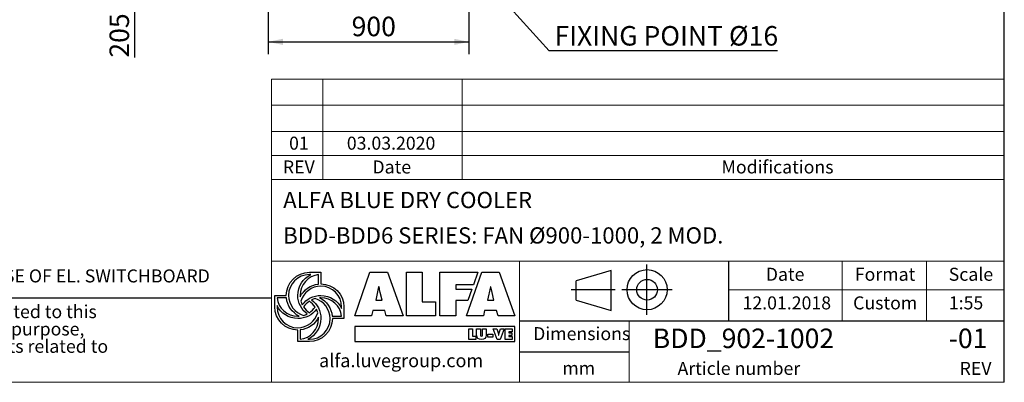
# Model space of a CAD drawing. Units: millimetres. Extents: x 161 to 11423, y 106 to 7993.
# Drawn here: x 7011 to 11423, y 106 to 1729 of the extents above; entities that cross this region are included whole.
import ezdxf

# ---------------------------------------------------------------- set-up
doc = ezdxf.new("R2010")
doc.units = ezdxf.units.MM
doc.header["$LTSCALE"] = 55
doc.linetypes.add('SLD-Solid', pattern=[0])
doc.layers.add('GEOMETRY', color=7, linetype='SLD-Solid')
doc.layers.add('TITLE', color=7, linetype='SLD-Solid')
doc.styles.add('SLDTEXTSTYLE0', font='TXT', dxfattribs={"width": 0.605})
doc.styles.add('SLDTEXTSTYLE1', font='TXT', dxfattribs={"width": 0.75})
doc.styles.add('SLDTEXTSTYLE2', font='TXT', dxfattribs={"width": 0.7})
doc.dimstyles.new('SLDDIMSTYLE0', dxfattribs={"dimtxt": 84.754517, "dimasz": 66, "dimexe": 0, "dimexo": 0.0625, "dimgap": 21.188629, "dimtad": 1, "dimdec": 0, "dimrnd": 1e-09, "dimzin": 12, "dimdsep": 46, "dimtxsty": 'SLDTEXTSTYLE0', "dimsah": 1, "dimcen": 0.09, "dimadec": 0, "dimazin": 3, "dimtol": 1, "dimtp": 5, "dimtm": 5, "dimtfac": 1, "dimtdec": 0, "dimtmove": 0, "dimatfit": 0, "dimfxl": 1, "dimfrac": 2, "dimtolj": 1, "dimarcsym": 0})
doc.dimstyles.new('SLDDIMSTYLE2', dxfattribs={"dimtxt": 84.754517, "dimasz": 66, "dimexe": 0, "dimexo": 0.0625, "dimgap": 21.188629, "dimtad": 1, "dimdec": 0, "dimrnd": 1e-09, "dimzin": 12, "dimdsep": 46, "dimtxsty": 'SLDTEXTSTYLE0', "dimsah": 1, "dimcen": 0.09, "dimadec": 0, "dimazin": 3, "dimtfac": 1, "dimtdec": 0, "dimtofl": 0, "dimtmove": 0, "dimatfit": 3, "dimfxl": 1, "dimfrac": 2, "dimtolj": 1, "dimtzin": 12, "dimarcsym": 0})
doc.dimstyles.new('SLDDIMSTYLE6', dxfattribs={"dimtxt": 0.18, "dimasz": 66, "dimexe": 0, "dimexo": 0.0625, "dimgap": 0, "dimtad": 0, "dimtih": 1, "dimtoh": 1, "dimdec": 0, "dimrnd": 1e-09, "dimzin": 0, "dimdsep": 46, "dimtxsty": 'Standard', "dimsah": 1, "dimcen": 0.09, "dimadec": 0, "dimazin": 0, "dimtfac": 66, "dimtdec": 0, "dimtofl": 0, "dimtmove": 0, "dimatfit": 3, "dimfxl": 1, "dimfrac": 2, "dimtolj": 1, "dimtzin": 0, "dimarcsym": 0})

# ---------------------------------------------------------------- blocks, each defined once
blk = doc.blocks.new('Block2')
at = {"layer": 'TITLE', "color": 7, "linetype": 'SLD-Solid'}
for p, q in [((678.3, 0), (678.3, 451.7)), ((357.5, 397.5), (43.7, 305)), ((357.5, 40.9), (357.5, 397.5)), ((43.7, 133.4), (43.7, 305)), ((393.4, 225.9), (0, 225.9)), ((905.3, 225.9), (453.5, 225.9)), ((43.7, 133.4), (357.5, 40.9))]:
    blk.add_line(p, q, dxfattribs=at)
for radius in [179.6, 92.5]:
    blk.add_circle((679.4, 225.9), radius, dxfattribs=at)
blk = doc.blocks.new('SW_NOTE_2')
at = {"layer": 'TITLE', "color": 0, "char_height": 58.2083, "attachment_point": 1, "style": 'SLDTEXTSTYLE2'}
for s, insert in [('This document and its contents is owned by Luve Group or its affiliates and protected by laws governing intellectual property and thereto related rights. Without limiting any rights related to this', (0, 75)), ('document, no part of this document may be copied, reproduced or transmitted in any form or by any means(electronic, mechanical, photocopying, recording, or otherwise), or for any purpose,', (0, -2.6)), ('without the expressed permission of Luve Group. Nor may it be used in any other way or for any other purpose than expressly permitted by Luve Group. Luve Group will enforce its rights related to', (0, -80.2))]:
    blk.add_mtext(s, dxfattribs=dict(at, insert=insert))
blk = doc.blocks.new('_D_33')
at = {"layer": 'GEOMETRY', "color": 7}
for p, q in [((8124.1, 1959.9), (8124.1, 1574.9)), ((9024.1, 1959.9), (9024.1, 1574.9)), ((8124.1, 1629.9), (9024.1, 1629.9))]:
    blk.add_line(p, q, dxfattribs=at)
for points in [[(8124.1, 1629.9), (8190.1, 1616.1), (8190.1, 1643.6)], [(9024.1, 1629.9), (8958.1, 1643.6), (8958.1, 1616.1)]]:
    blk.add_solid(points, dxfattribs=at)
at = {"layer": 'GEOMETRY', "color": 7, "insert": (8498.3, 1742.4), "char_height": 87.31, "attachment_point": 1, "style": 'SLDTEXTSTYLE0'}
blk.add_mtext('900', dxfattribs=at)
blk = doc.blocks.new('_D_36')
at = {"layer": 'GEOMETRY', "color": 7}
for p, q in [((7525.9, 2219.9), (7525.9, 2373.9)), ((8210.1, 2219.9), (7470.9, 2219.9)), ((7525.9, 2014.9), (7525.9, 2219.9)), ((8069.1, 2014.9), (7470.9, 2014.9)), ((7525.9, 2014.9), (7525.9, 1559.1))]:
    blk.add_line(p, q, dxfattribs=at)
for points in [[(7525.9, 2219.9), (7539.6, 2285.9), (7512.1, 2285.9)], [(7525.9, 2014.9), (7512.1, 1948.9), (7539.6, 1948.9)]]:
    blk.add_solid(points, dxfattribs=at)
at = {"layer": 'GEOMETRY', "color": 7, "attachment_point": 1, "rotation": 90, "style": 'SLDTEXTSTYLE0'}
for s, insert, char_height in [('±5', (7428, 1785.4), 72.76), ('205', (7413.3, 1559.1), 87.31)]:
    blk.add_mtext(s, dxfattribs=dict(at, insert=insert, char_height=char_height))
blk = doc.blocks.new('SW_NOTE_8')
at = {"layer": 'GEOMETRY', "color": 0}
blk.add_line((1022.7, 0), (0, 0), dxfattribs=at)
at = {"layer": 'GEOMETRY', "color": 0, "insert": (23.9, 110.4), "char_height": 87.312, "attachment_point": 1, "style": 'SLDTEXTSTYLE0'}
blk.add_mtext('FIXING POINT Ø16', dxfattribs=at)

msp = doc.modelspace()

# ---------------------------------------------------------------- linework, layer by layer
at = {"layer": 'GEOMETRY', "lineweight": 0}
for p, q in [((8139.9, 1228.5), (8139.9, 1463.1)), ((8139.9, 1463.1), (11423.3, 1463.1)), ((8369.2, 1013.3), (8369.2, 1463.1)), ((8993.1, 1013.3), (8993.1, 1463.1)), ((8139.9, 1345.8), (11423.3, 1345.8)), ((8139.9, 1013.3), (8139.9, 1228.5)), ((8139.9, 1228.5), (11423.3, 1228.5)), ((8139.9, 1120.9), (11423.3, 1120.9)), ((8139.9, 105.6), (8139.9, 1013.3)), ((8139.9, 1013.3), (11423.3, 1013.3)), ((10188.5, 647.4), (8139.9, 647.4)), ((9250.1, 380.8), (9250.1, 647.4)), ((10188.5, 647.4), (11423.3, 647.4)), ((10696.2, 380.8), (10696.2, 647.4)), ((11074.7, 380.8), (11074.7, 647.4)), ((10188.5, 520.1), (11423.3, 520.1)), ((9250.1, 380.8), (9250.1, 105.6)), ((9742.4, 380.8), (9742.4, 105.6)), ((161.1, 105.6), (11423.3, 105.6))]:
    msp.add_line(p, q, dxfattribs=at)
at = {"layer": 'GEOMETRY', "color": 162, "true_color": 0x0038e1}
for p, q in [((8308.8, 597.9), (8360.5, 597.9)), ((8315.4, 587.5), (8308.8, 587.5)), ((8350.1, 545.5), (8350.1, 587.5)), ((8153.7, 442.8), (8153.7, 494.5)), ((8153.7, 494.5), (8205.4, 494.5)), ((8206.1, 484.1), (8164, 484.1)), ((8164, 449.4), (8164, 442.8)), ((8463.9, 442.8), (8463.9, 391.1)), ((8411.7, 401.4), (8453.5, 401.4)), ((8463.9, 391.1), (8412.2, 391)), ((8257.1, 287.7), (8257.1, 339.4)), ((8267.4, 339.9), (8267.4, 298)), ((8308.8, 287.7), (8257.1, 287.7)), ((8301.7, 298), (8308.8, 298))]:
    msp.add_line(p, q, dxfattribs=at)
at = {"layer": 'GEOMETRY', "color": 152, "true_color": 0x005ab4}
for p, q in [((8512.4, 402.8), (8580.4, 598.6)), ((8580.4, 598.6), (8659.1, 598.6)), ((8659.1, 598.6), (8729, 402.8)), ((8743.8, 598.6), (8814.9, 598.6)), ((8743.8, 402.8), (8743.8, 598.6)), ((8814.9, 598.6), (8814.9, 465.6)), ((8894.1, 598.6), (9063.7, 598.6)), ((8894.1, 402.8), (8894.1, 598.6)), ((9013.3, 402.8), (9081.4, 598.6)), ((9063.7, 598.6), (9044, 542.5)), ((9081.4, 598.6), (9160.1, 598.6)), ((9160.1, 598.6), (9229.9, 402.8)), ((8619.1, 533.4), (8606.1, 473.7)), ((8621.7, 533.4), (8619.1, 533.4)), ((9044, 542.5), (8965.8, 542.5)), ((8965.8, 542.5), (8965.8, 522.2)), ((9120.1, 533.4), (9107.1, 473.7)), ((9122.7, 533.4), (9120.1, 533.4)), ((8634.7, 473.7), (8626.4, 508.2)), ((8965.8, 522.2), (9036.6, 522.2)), ((9036.6, 522.2), (9018.7, 471.2)), ((9135.7, 473.7), (9127.4, 508.2)), ((8606.1, 473.7), (8634.7, 473.7)), ((8814.9, 465.6), (8874.7, 465.6)), ((8874.7, 465.6), (8874.7, 402.8)), ((9018.7, 471.2), (8965.8, 471.3)), ((8965.8, 471.3), (8965.8, 402.8)), ((9107.1, 473.7), (9135.7, 473.7)), ((8587.7, 402.8), (8512.4, 402.8)), ((8593.4, 427.2), (8587.7, 402.8)), ((8647.1, 427.2), (8593.4, 427.2)), ((8653.6, 402.8), (8647.1, 427.2)), ((8729, 402.8), (8653.6, 402.8)), ((8874.7, 402.8), (8743.8, 402.8)), ((8965.8, 402.8), (8894.1, 402.8)), ((9088.7, 402.8), (9013.3, 402.8)), ((9094.4, 427.2), (9088.7, 402.8)), ((9148.1, 427.2), (9094.4, 427.2)), ((9154.6, 402.8), (9148.1, 427.2)), ((9229.9, 402.8), (9154.6, 402.8)), ((9230.3, 355.1), (8512.6, 355.1)), ((8512.6, 355.1), (8512.6, 288)), ((9230.3, 288), (9230.3, 355.1)), ((8512.6, 288), (9230.3, 288))]:
    msp.add_line(p, q, dxfattribs=at)
at = {"layer": 'GEOMETRY', "color": 7}
for p, q in [((161.1, 483.3), (8139.9, 483.3)), ((9023.2, 344.2), (9040, 344.2)), ((9023.2, 297.8), (9023.2, 344.2)), ((9040, 344.2), (9040, 312.7)), ((9040, 312.7), (9054.2, 312.7)), ((9054.2, 312.7), (9054.2, 297.8)), ((9058.6, 316.8), (9058.6, 344.2)), ((9058.6, 344.2), (9075.5, 344.2)), ((9075.5, 344.2), (9075.5, 318.4)), ((9084.7, 318.4), (9084.7, 344.2)), ((9084.7, 344.2), (9101.6, 344.2)), ((9101.6, 344.2), (9101.6, 316.8)), ((9109.2, 321.5), (9131.2, 321.5)), ((9109.2, 308), (9109.2, 321.5)), ((9131.2, 321.5), (9131.2, 308)), ((9150, 297.8), (9132, 344.2)), ((9132, 344.2), (9149.6, 344.2)), ((9149.6, 344.2), (9155.8, 323.1)), ((9157, 316.2), (9157.3, 316.2)), ((9158.5, 323.1), (9164.7, 344.2)), ((9182.3, 344.2), (9164.3, 297.8)), ((9164.7, 344.2), (9182.3, 344.2)), ((9185.8, 344.2), (9217, 344.2)), ((9185.8, 297.8), (9185.8, 344.2)), ((9217, 331.6), (9202.8, 331.6)), ((9202.8, 331.6), (9202.8, 327.1)), ((9202.8, 327.1), (9215.8, 327.1)), ((9215.8, 315), (9202.8, 315)), ((9202.8, 315), (9202.8, 310.5)), ((9202.8, 310.5), (9217.5, 310.5)), ((9215.8, 327.1), (9215.8, 315)), ((9217, 344.2), (9217, 331.6)), ((9217.5, 310.5), (9217.5, 297.8)), ((9054.2, 297.8), (9023.2, 297.8)), ((9131.2, 308), (9109.2, 308)), ((9164.3, 297.8), (9150, 297.8)), ((9217.5, 297.8), (9185.8, 297.8)), ((9742.4, 240.1), (9250.1, 240.1))]:
    msp.add_line(p, q, dxfattribs=at)
at = {"layer": 'GEOMETRY', "color": 162, "true_color": 0x0038e1}
for points, degree in [([(8205.4, 494.5), (8205.4, 551.6), (8251.7, 597.9), (8308.8, 597.9)], 3), ([(8308.8, 587.5), (8257.4, 587.5), (8215.7, 545.9), (8215.7, 494.5)], 3), ([(8257.1, 494.5), (8257.1, 535.8), (8280.4, 571), (8315.4, 587.5)], 3), ([(8350.1, 587.5), (8303.6, 582.4), (8267.4, 542.4), (8267.4, 494.5)], 3), ([(8360.5, 597.9), (8360.5, 577.7), (8360.5, 546.2)], 2), ([(8267.6, 488.2), (8283.1, 519.4), (8313.9, 541.9), (8350.1, 545.5)], 3), ([(8360.5, 535.8), (8318.3, 535.8), (8282.6, 507.7), (8271.2, 469.2)], 3), ([(8360.5, 546.2), (8417.6, 546.2), (8463.9, 499.9), (8463.9, 442.8)], 3), ([(8453.5, 442.8), (8453.5, 494.2), (8411.9, 535.8), (8360.5, 535.8)], 3), ([(8215.7, 494.5), (8215.7, 452), (8244.2, 416.2), (8283, 405)], 3), ([(8298.9, 411.4), (8273.5, 430.3), (8257.1, 460.5), (8257.1, 494.5)], 3), ([(8267.4, 494.5), (8267.4, 492.4), (8267.5, 490.3), (8267.6, 488.2)], 3), ([(8277.3, 452.8), (8296.2, 478.2), (8326.4, 494.5), (8360.5, 494.5)], 3), ([(8360.5, 494.5), (8401.3, 494.5), (8436.7, 470.5), (8453.5, 436.2)], 3), ([(8257.1, 339.4), (8200, 339.4), (8153.7, 385.7), (8153.7, 442.8)], 3), ([(8164, 484.1), (8169.3, 437.7), (8209.3, 401.4), (8257.1, 401.4)], 3), ([(8257.1, 391.1), (8216.1, 391.1), (8180.7, 414.9), (8164, 449.4)], 3), ([(8164, 442.8), (8164, 391.4), (8205.7, 349.7), (8257.1, 349.7)], 3), ([(8263.2, 401.7), (8231.9, 417.1), (8209.7, 447.8), (8206.1, 484.1)], 3), ([(8271.2, 469.2), (8272.9, 463.7), (8274.8, 457.9), (8277.3, 452.8)], 3), ([(8308.9, 468.5), (8298.8, 461.7), (8290, 453), (8283.2, 442.9)], 3), ([(8283.2, 442.9), (8290, 432.8), (8298.7, 423.9), (8308.9, 417.1)], 3), ([(8334.4, 442.6), (8327.6, 452.6), (8318.9, 461.7), (8308.9, 468.5)], 3), ([(8308.9, 417.1), (8319, 423.9), (8327.6, 432.5), (8334.4, 442.6)], 3), ([(8334.8, 480.5), (8329.2, 478.8), (8323.9, 476.9), (8318.8, 474.3)], 3), ([(8318.8, 474.3), (8344.1, 455.4), (8360.5, 425.1), (8360.5, 391.1)], 3), ([(8401.8, 391.1), (8401.8, 433.4), (8373.5, 469.2), (8334.8, 480.5)], 3), ([(8360.5, 484.1), (8358.5, 484.1), (8356.3, 484.3), (8354.4, 484.1)], 3), ([(8354.4, 484.1), (8385.8, 468.7), (8408.2, 437.8), (8411.7, 401.4)], 3), ([(8453.5, 401.4), (8448.2, 447.8), (8408.3, 484.1), (8360.5, 484.1)], 3), ([(8453.5, 436.2), (8453.6, 438.8), (8453.5, 442.8)], 2), ([(8340.4, 432.5), (8321.6, 407.3), (8291, 391.1), (8257.1, 391.1)], 3), ([(8257.1, 349.7), (8299.5, 349.7), (8335.3, 378.1), (8346.5, 416.8)], 3), ([(8257.1, 401.4), (8259.2, 401.4), (8261.2, 401.5), (8263.2, 401.7)], 3), ([(8350.1, 397.4), (8334.7, 366), (8303.8, 343.5), (8267.4, 339.9)], 3), ([(8283, 405), (8288.5, 406.6), (8293.8, 408.9), (8298.9, 411.4)], 3), ([(8346.5, 416.8), (8345, 422.3), (8342.9, 427.5), (8340.4, 432.5)], 3), ([(8350.1, 391.1), (8350.1, 393.1), (8350.2, 395.4), (8350.1, 397.4)], 3), ([(8267.4, 298), (8313.9, 303.2), (8350.1, 343.2), (8350.1, 391.1)], 3), ([(8360.5, 391.1), (8360.5, 350.4), (8335.8, 314.9), (8301.7, 298)], 3), ([(8308.8, 298), (8360.2, 298), (8401.8, 339.7), (8401.8, 391.1)], 3), ([(8412.2, 391), (8412, 334), (8365.8, 287.7), (8308.8, 287.7)], 3)]:
    msp.add_open_spline(points, degree=degree, dxfattribs=at)
at = {"layer": 'GEOMETRY', "color": 152, "true_color": 0x005ab4}
for points in [[(8626.4, 508.2), (8624.3, 516.5), (8623, 525.1), (8621.7, 533.4)], [(9127.4, 508.2), (9125.3, 516.5), (9124, 525.1), (9122.7, 533.4)]]:
    msp.add_open_spline(points, degree=3, dxfattribs=at)
at = {"layer": 'GEOMETRY', "color": 7}
for points in [[(9080.1, 297), (9067.1, 297), (9058.6, 303.2), (9058.6, 316.8)], [(9075.5, 318.4), (9075.5, 314.7), (9075.6, 311.5), (9080.1, 311.5)], [(9080.1, 311.5), (9084.6, 311.5), (9084.7, 314.7), (9084.7, 318.4)], [(9101.6, 316.8), (9101.6, 303.2), (9093.1, 297), (9080.1, 297)], [(9155.8, 323.1), (9156.5, 320.8), (9157, 318.5), (9157, 316.2)], [(9157.3, 316.2), (9157.3, 318.5), (9157.8, 320.8), (9158.5, 323.1)]]:
    msp.add_open_spline(points, degree=3, dxfattribs=at)
at = {"layer": 'TITLE', "color": 7, "linetype": 'SLD-Solid'}
msp.add_line((11423.3, 105.6), (11423.3, 7993.4), dxfattribs=at)
at = {"layer": 'TITLE', "color": 7}
for p, q in [((10188.5, 380.8), (10188.5, 647.4)), ((9250.1, 380.8), (11423.3, 380.8))]:
    msp.add_line(p, q, dxfattribs=at)

# ---------------------------------------------------------------- block references
at = {"color": 7, "linetype": 'Continuous', "xscale": 0.5, "yscale": 0.5, "zscale": 0.5}
msp.add_blockref('Block2', (9482.7, 407.2), dxfattribs=at)
at = {"layer": 'GEOMETRY'}
msp.add_blockref('SW_NOTE_8', (9383.7, 1590.2), dxfattribs=at)
at = {"layer": 'TITLE', "color": 7}
msp.add_blockref('SW_NOTE_2', (223, 376), dxfattribs=at)

# ---------------------------------------------------------------- texts
at = {"layer": 'GEOMETRY', "color": 7, "style": 'SLDTEXTSTYLE1'}
for s, insert, char_height, attachment_point in [('01', (8262, 1205.3), 58.21, 2), ('03.03.2020', (8675.1, 1205.3), 58.21, 2), ('Modifications', (10156, 1098.7), 58.208, 1), ('REV', (8261.6, 1098.7), 58.21, 2), ('Date', (8678.1, 1098.7), 58.21, 2)]:
    msp.add_mtext(s, dxfattribs=dict(at, insert=insert, char_height=char_height, attachment_point=attachment_point))
at = {"layer": 'GEOMETRY', "insert": (6127.2, 610.9), "char_height": 58.208, "attachment_point": 1, "style": 'SLDTEXTSTYLE0'}
msp.add_mtext('N2: UNIT WIDTH IN CASE OF EL. SWITCHBOARD', dxfattribs=at)
at = {"layer": 'TITLE', "color": 7, "attachment_point": 1, "style": 'SLDTEXTSTYLE1'}
for s, insert, char_height in [('ALFA BLUE DRY COOLER', (8191.6, 958.2), 72.76), ('BDD-BDD6 SERIES: FAN Ø900-1000, 2 MOD.', (8191.6, 799.5), 72.76), ('Date', (10354.3, 618.3), 58.21), ('Format', (10753.3, 618.3), 58.21), ('Scale', (11174.1, 618.3), 58.21), ('12.01.2018', (10250.1, 490.2), 58.21), ('Custom', (10745.6, 490.2), 58.21), ('1:55', (11174.7, 490.2), 58.21), ('Dimensions', (9311.7, 352.5), 58.21), ('BDD_902-1002', (9847.8, 346), 87.312), ('-01', (11174.1, 346), 87.31), ('mm', (9442.5, 198), 58.21), ('Article number', (9958.8, 196.9), 58.208), ('REV', (11223, 196.9), 58.21)]:
    msp.add_mtext(s, dxfattribs=dict(at, insert=insert, char_height=char_height))
at = {"layer": 'TITLE', "insert": (8352.4, 232.6), "char_height": 59.345, "attachment_point": 1, "style": 'SLDTEXTSTYLE0'}
msp.add_mtext('alfa.luvegroup.com', dxfattribs=at)

# ---------------------------------------------------------------- dimensions: what is measured, and where the dimension line sits
at = {"layer": 'GEOMETRY', "color": 7}
dim = msp.add_linear_dim(base=(7525.9, 2219.9), p1=(8124.1, 2014.9), p2=(8265.1, 2219.9), angle=90, dimstyle='SLDDIMSTYLE0', dxfattribs=at)
dim.commit()
dim.dimension.update_dxf_attribs({"geometry": '_D_36', "text_midpoint": (7525.9, 1725.8), "dimtype": 160})
dim = msp.add_linear_dim(base=(9024.1, 1629.9), p1=(8124.1, 2014.9), p2=(9024.1, 2014.9), dimstyle='SLDDIMSTYLE2', dxfattribs=at)
dim.commit()
dim.dimension.update_dxf_attribs({"geometry": '_D_33', "text_midpoint": (8595.3, 1629.9), "dimtype": 160})

# ---------------------------------------------------------------- leaders
at = {"layer": 'GEOMETRY'}
msp.add_leader([(8999.1, 2014.1), (9383.7, 1590.2)], dimstyle='SLDDIMSTYLE6', dxfattribs=at)

doc.saveas('drawing.dxf')
